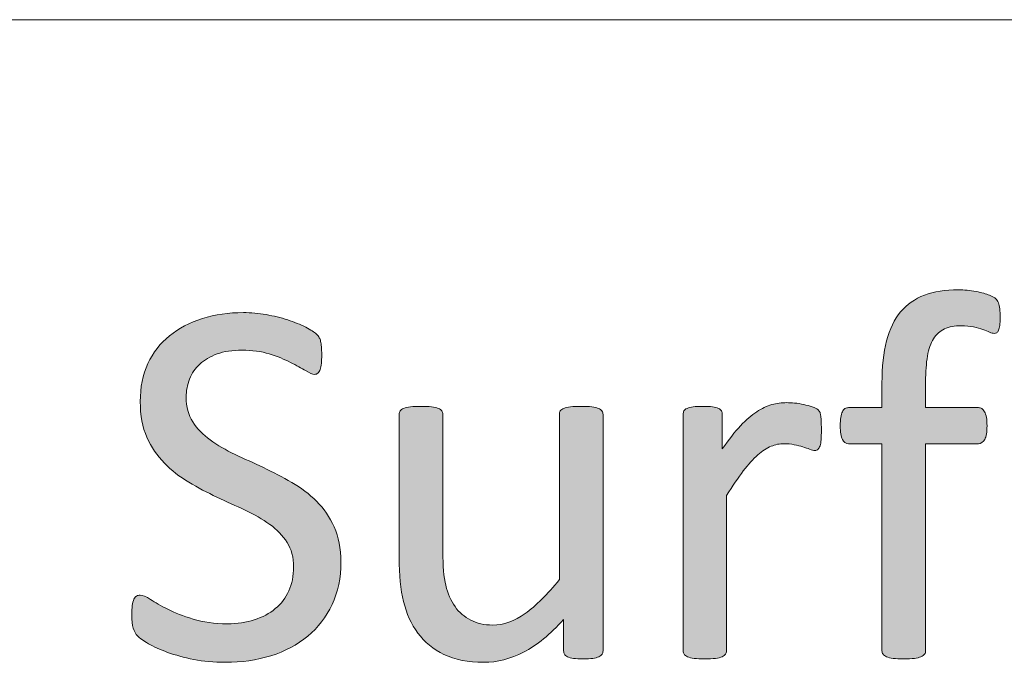
# Model space of a CAD drawing. Units: millimetres. Extents: x -105 to 315, y 0 to 297.
# Drawn here: x 247 to 251, y 34 to 37 of the extents above; entities that cross this region are included whole.
import ezdxf

# ---------------------------------------------------------------- set-up
doc = ezdxf.new("R2010")
doc.units = ezdxf.units.MM
doc.header["$MEASUREMENT"] = 0
doc.layers.get('0').update_dxf_attribs({"lineweight": 0})

# ---------------------------------------------------------------- blocks, each defined once
blk = doc.blocks.new('Block_22')
h = blk.add_hatch(color=7)
h.dxf.hatch_style = 2
edge = h.paths.add_edge_path()
edge.add_spline(control_points=[(250.5952, 35.7752), (250.5952, 35.7622), (250.5945, 35.7515), (250.5931, 35.7436), (250.5918, 35.7356), (250.59, 35.7291), (250.5883, 35.7243), (250.5866, 35.7194), (250.5845, 35.7163), (250.5818, 35.7146), (250.579, 35.7129), (250.5756, 35.7119), (250.5711, 35.7119), (250.5663, 35.7119), (250.5604, 35.7136), (250.5532, 35.7167), (250.5459, 35.7198), (250.537, 35.7232), (250.5267, 35.727), (250.5163, 35.7308), (250.5043, 35.7343), (250.4901, 35.7374), (250.476, 35.7405), (250.4595, 35.7422), (250.4409, 35.7422), (250.4154, 35.7422), (250.3937, 35.738), (250.3758, 35.7298), (250.3578, 35.7212), (250.3434, 35.7084), (250.3324, 35.6908), (250.3213, 35.6733), (250.3134, 35.6505), (250.3086, 35.6226), (250.3038, 35.5947), (250.3013, 35.5606), (250.3013, 35.5207), (250.3013, 35.5207), (250.3013, 35.4194), (250.3013, 35.4194), (250.3013, 35.4194), (250.5091, 35.4194), (250.5091, 35.4194), (250.5146, 35.4194), (250.5194, 35.418), (250.5232, 35.4156), (250.527, 35.4132), (250.5304, 35.409), (250.5335, 35.4032), (250.5366, 35.3973), (250.5391, 35.3901), (250.5408, 35.3811), (250.5425, 35.3722), (250.5432, 35.3608), (250.5432, 35.3477), (250.5432, 35.3229), (250.5401, 35.305), (250.5339, 35.294), (250.5277, 35.2829), (250.5194, 35.2774), (250.5091, 35.2774), (250.5091, 35.2774), (250.3013, 35.2774), (250.3013, 35.2774), (250.3013, 35.2774), (250.3013, 34.4613), (250.3013, 34.4613), (250.3013, 34.4558), (250.3, 34.4513), (250.2972, 34.4475), (250.2945, 34.4437), (250.2896, 34.4403), (250.2831, 34.4375), (250.2765, 34.4348), (250.2679, 34.4327), (250.2569, 34.4313), (250.2459, 34.4299), (250.2321, 34.4293), (250.2156, 34.4293), (250.1987, 34.4293), (250.1849, 34.4299), (250.1739, 34.4313), (250.1629, 34.4327), (250.1542, 34.4348), (250.1477, 34.4375), (250.1411, 34.4403), (250.1363, 34.4437), (250.1336, 34.4475), (250.1308, 34.4513), (250.1294, 34.4558), (250.1294, 34.4613), (250.1294, 34.4613), (250.1294, 35.2774), (250.1294, 35.2774), (250.1294, 35.2774), (249.9982, 35.2774), (249.9982, 35.2774), (249.9872, 35.2774), (249.9789, 35.2829), (249.9734, 35.294), (249.9679, 35.305), (249.9651, 35.3229), (249.9651, 35.3477), (249.9651, 35.3608), (249.9658, 35.3722), (249.9672, 35.3811), (249.9685, 35.3901), (249.9706, 35.3973), (249.9734, 35.4032), (249.9761, 35.409), (249.9796, 35.4132), (249.9837, 35.4156), (249.9878, 35.418), (249.9927, 35.4194), (249.9982, 35.4194), (249.9982, 35.4194), (250.1294, 35.4194), (250.1294, 35.4194), (250.1294, 35.4194), (250.1294, 35.5155), (250.1294, 35.5155), (250.1294, 35.5803), (250.1356, 35.6361), (250.1477, 35.6826), (250.1598, 35.7291), (250.178, 35.7673), (250.2028, 35.797), (250.228, 35.8266), (250.259, 35.8483), (250.2965, 35.8624), (250.3341, 35.8765), (250.3785, 35.8838), (250.4295, 35.8838), (250.4536, 35.8838), (250.477, 35.8814), (250.4998, 35.8769), (250.5225, 35.8724), (250.5401, 35.8676), (250.5525, 35.8624), (250.5649, 35.8572), (250.5735, 35.8528), (250.5776, 35.8486), (250.5818, 35.8445), (250.5852, 35.839), (250.588, 35.8324), (250.5907, 35.8259), (250.5925, 35.818), (250.5935, 35.8087), (250.5945, 35.7994), (250.5952, 35.7883), (250.5952, 35.7752)], knot_values=[0, 0, 0, 0, 1, 1, 1, 2, 2, 2, 3, 3, 3, 4, 4, 4, 5, 5, 5, 6, 6, 6, 7, 7, 7, 8, 8, 8, 9, 9, 9, 10, 10, 10, 11, 11, 11, 12, 12, 12, 13, 13, 13, 14, 14, 14, 15, 15, 15, 16, 16, 16, 17, 17, 17, 18, 18, 18, 19, 19, 19, 20, 20, 20, 21, 21, 21, 22, 22, 22, 23, 23, 23, 24, 24, 24, 25, 25, 25, 26, 26, 26, 27, 27, 27, 28, 28, 28, 29, 29, 29, 30, 30, 30, 31, 31, 31, 32, 32, 32, 33, 33, 33, 34, 34, 34, 35, 35, 35, 36, 36, 36, 37, 37, 37, 38, 38, 38, 39, 39, 39, 40, 40, 40, 41, 41, 41, 42, 42, 42, 43, 43, 43, 44, 44, 44, 45, 45, 45, 46, 46, 46, 47, 47, 47, 48, 48, 48, 49, 49, 49, 50, 50, 50, 50], degree=3, periodic=0)
h = blk.add_hatch(color=7)
h.dxf.hatch_style = 2
edge = h.paths.add_edge_path()
edge.add_spline(control_points=[(247.9986, 34.811), (247.9986, 34.7483), (247.9869, 34.6925), (247.9638, 34.6435), (247.9408, 34.5943), (247.9087, 34.5529), (247.8677, 34.5188), (247.8267, 34.4847), (247.7785, 34.4589), (247.7227, 34.4417), (247.6672, 34.4244), (247.6076, 34.4158), (247.5432, 34.4158), (247.4984, 34.4158), (247.4571, 34.4196), (247.4188, 34.4272), (247.3806, 34.4348), (247.3461, 34.4441), (247.3162, 34.4551), (247.2862, 34.4661), (247.261, 34.4775), (247.2407, 34.4892), (247.2204, 34.5009), (247.2063, 34.5109), (247.1983, 34.5192), (247.1904, 34.5274), (247.1846, 34.5381), (247.1808, 34.5509), (247.177, 34.5636), (247.1749, 34.5805), (247.1749, 34.6019), (247.1749, 34.617), (247.1756, 34.6298), (247.177, 34.6397), (247.1784, 34.6497), (247.1804, 34.658), (247.1832, 34.6642), (247.1859, 34.6704), (247.1894, 34.6745), (247.1935, 34.677), (247.198, 34.6794), (247.2025, 34.6807), (247.2083, 34.6807), (247.218, 34.6807), (247.2314, 34.6749), (247.249, 34.6632), (247.2666, 34.6515), (247.2893, 34.6387), (247.3169, 34.6249), (247.3444, 34.6108), (247.3775, 34.5981), (247.4168, 34.586), (247.4557, 34.5739), (247.5005, 34.5677), (247.5515, 34.5677), (247.5904, 34.5677), (247.6255, 34.5729), (247.6576, 34.5832), (247.6896, 34.5936), (247.7172, 34.6084), (247.7403, 34.6273), (247.7637, 34.6463), (247.7813, 34.6697), (247.7937, 34.6973), (247.8061, 34.7248), (247.8123, 34.7562), (247.8123, 34.7913), (247.8123, 34.8292), (247.8037, 34.8616), (247.7864, 34.8885), (247.7692, 34.9154), (247.7465, 34.9391), (247.7182, 34.9595), (247.69, 34.9798), (247.6576, 34.9984), (247.6214, 35.0153), (247.5852, 35.0321), (247.548, 35.0494), (247.5101, 35.0669), (247.4722, 35.0845), (247.4354, 35.1041), (247.3995, 35.1255), (247.3637, 35.1469), (247.3317, 35.172), (247.3034, 35.201), (247.2752, 35.2299), (247.2521, 35.264), (247.2345, 35.3029), (247.217, 35.3419), (247.2083, 35.3887), (247.2083, 35.4431), (247.2083, 35.499), (247.2183, 35.5486), (247.2387, 35.5927), (247.259, 35.6364), (247.2872, 35.6729), (247.3234, 35.7026), (247.3596, 35.7322), (247.403, 35.7549), (247.4529, 35.7704), (247.5029, 35.7859), (247.5566, 35.7939), (247.6149, 35.7939), (247.6445, 35.7939), (247.6741, 35.7911), (247.7041, 35.7859), (247.7341, 35.7808), (247.7627, 35.7739), (247.7892, 35.7653), (247.8157, 35.7566), (247.8391, 35.747), (247.8598, 35.7363), (247.8805, 35.7256), (247.8943, 35.717), (247.9008, 35.7105), (247.9073, 35.7039), (247.9115, 35.6988), (247.9135, 35.695), (247.9156, 35.6912), (247.9173, 35.6864), (247.9187, 35.6805), (247.9201, 35.6747), (247.9211, 35.6674), (247.9218, 35.6591), (247.9225, 35.6509), (247.9229, 35.6402), (247.9229, 35.6271), (247.9229, 35.6147), (247.9225, 35.6037), (247.9215, 35.594), (247.9204, 35.5844), (247.9187, 35.5765), (247.9167, 35.5699), (247.9146, 35.5634), (247.9118, 35.5586), (247.908, 35.5555), (247.9042, 35.5524), (247.8998, 35.5506), (247.8949, 35.5506), (247.8874, 35.5506), (247.8757, 35.5555), (247.8595, 35.5651), (247.8433, 35.5747), (247.8233, 35.5858), (247.7999, 35.5978), (247.7764, 35.6099), (247.7489, 35.6209), (247.7165, 35.6309), (247.6845, 35.6409), (247.6486, 35.6457), (247.6087, 35.6457), (247.5715, 35.6457), (247.5387, 35.6409), (247.5112, 35.6309), (247.4836, 35.6209), (247.4609, 35.6075), (247.4429, 35.5909), (247.425, 35.5744), (247.4116, 35.5548), (247.4026, 35.532), (247.3937, 35.5093), (247.3892, 35.4852), (247.3892, 35.4597), (247.3892, 35.4225), (247.3978, 35.3904), (247.415, 35.3636), (247.4323, 35.3363), (247.4554, 35.3126), (247.4839, 35.2919), (247.5125, 35.2712), (247.5449, 35.2523), (247.5818, 35.2351), (247.6183, 35.2178), (247.6555, 35.2006), (247.6934, 35.183), (247.7313, 35.1651), (247.7685, 35.1458), (247.805, 35.1248), (247.8415, 35.1038), (247.8743, 35.079), (247.9029, 35.0504), (247.9315, 35.0218), (247.9545, 34.988), (247.9721, 34.9491), (247.9897, 34.9102), (247.9986, 34.864), (247.9986, 34.811)], knot_values=[0, 0, 0, 0, 1, 1, 1, 2, 2, 2, 3, 3, 3, 4, 4, 4, 5, 5, 5, 6, 6, 6, 7, 7, 7, 8, 8, 8, 9, 9, 9, 10, 10, 10, 11, 11, 11, 12, 12, 12, 13, 13, 13, 14, 14, 14, 15, 15, 15, 16, 16, 16, 17, 17, 17, 18, 18, 18, 19, 19, 19, 20, 20, 20, 21, 21, 21, 22, 22, 22, 23, 23, 23, 24, 24, 24, 25, 25, 25, 26, 26, 26, 27, 27, 27, 28, 28, 28, 29, 29, 29, 30, 30, 30, 31, 31, 31, 32, 32, 32, 33, 33, 33, 34, 34, 34, 35, 35, 35, 36, 36, 36, 37, 37, 37, 38, 38, 38, 39, 39, 39, 40, 40, 40, 41, 41, 41, 42, 42, 42, 43, 43, 43, 44, 44, 44, 45, 45, 45, 46, 46, 46, 47, 47, 47, 48, 48, 48, 49, 49, 49, 50, 50, 50, 51, 51, 51, 52, 52, 52, 53, 53, 53, 54, 54, 54, 55, 55, 55, 56, 56, 56, 57, 57, 57, 58, 58, 58, 59, 59, 59, 60, 60, 60, 61, 61, 61, 62, 62, 62, 62], degree=3, periodic=0)
h = blk.add_hatch(color=7)
h.dxf.hatch_style = 2
edge = h.paths.add_edge_path()
edge.add_spline(control_points=[(249.0308, 34.4613), (249.0308, 34.4558), (249.0298, 34.4513), (249.0273, 34.4475), (249.0249, 34.4437), (249.0205, 34.4403), (249.0143, 34.4375), (249.0081, 34.4348), (249.0001, 34.4327), (248.9901, 34.4313), (248.9802, 34.4299), (248.9677, 34.4293), (248.9533, 34.4293), (248.9374, 34.4293), (248.9247, 34.4299), (248.9147, 34.4313), (248.9044, 34.4327), (248.8964, 34.4348), (248.8906, 34.4375), (248.8847, 34.4403), (248.8809, 34.4437), (248.8789, 34.4475), (248.8768, 34.4513), (248.8758, 34.4558), (248.8758, 34.4613), (248.8758, 34.4613), (248.8758, 34.5843), (248.8758, 34.5843), (248.8227, 34.5257), (248.7703, 34.483), (248.7183, 34.4561), (248.6666, 34.4293), (248.6143, 34.4158), (248.5612, 34.4158), (248.4992, 34.4158), (248.4469, 34.4262), (248.4045, 34.4468), (248.3621, 34.4675), (248.3277, 34.4957), (248.3015, 34.5312), (248.2753, 34.5667), (248.2567, 34.6081), (248.2453, 34.6552), (248.2339, 34.7024), (248.2281, 34.76), (248.2281, 34.8275), (248.2281, 34.8275), (248.2281, 35.3925), (248.2281, 35.3925), (248.2281, 35.398), (248.2295, 35.4025), (248.2319, 35.4063), (248.2343, 35.4101), (248.2388, 35.4135), (248.2457, 35.4166), (248.2525, 35.4197), (248.2615, 35.4218), (248.2725, 35.4228), (248.2836, 35.4238), (248.2973, 35.4245), (248.3139, 35.4245), (248.3304, 35.4245), (248.3442, 35.4238), (248.3556, 35.4228), (248.3666, 35.4218), (248.3752, 35.4197), (248.3817, 35.4166), (248.3883, 35.4135), (248.3931, 35.4101), (248.3959, 35.4063), (248.3986, 35.4025), (248.4, 35.398), (248.4, 35.3925), (248.4, 35.3925), (248.4, 34.8502), (248.4, 34.8502), (248.4, 34.7958), (248.4038, 34.7521), (248.4117, 34.7193), (248.4196, 34.6866), (248.4317, 34.6587), (248.4479, 34.6356), (248.4641, 34.6125), (248.4847, 34.5946), (248.5096, 34.5819), (248.5344, 34.5691), (248.5633, 34.5626), (248.5964, 34.5626), (248.6391, 34.5626), (248.6818, 34.5777), (248.7242, 34.6081), (248.7666, 34.6387), (248.8117, 34.6832), (248.8592, 34.7417), (248.8592, 34.7417), (248.8592, 35.3925), (248.8592, 35.3925), (248.8592, 35.398), (248.8603, 35.4025), (248.8627, 35.4063), (248.8651, 35.4101), (248.8699, 35.4135), (248.8768, 35.4166), (248.8837, 35.4197), (248.8923, 35.4218), (248.903, 35.4228), (248.914, 35.4238), (248.9278, 35.4245), (248.945, 35.4245), (248.9615, 35.4245), (248.9753, 35.4238), (248.9864, 35.4228), (248.9974, 35.4218), (249.006, 35.4197), (249.0122, 35.4166), (249.0184, 35.4135), (249.0232, 35.4101), (249.0263, 35.4063), (249.0294, 35.4025), (249.0308, 35.398), (249.0308, 35.3925), (249.0308, 35.3925), (249.0308, 34.4613), (249.0308, 34.4613)], knot_values=[0, 0, 0, 0, 1, 1, 1, 2, 2, 2, 3, 3, 3, 4, 4, 4, 5, 5, 5, 6, 6, 6, 7, 7, 7, 8, 8, 8, 9, 9, 9, 10, 10, 10, 11, 11, 11, 12, 12, 12, 13, 13, 13, 14, 14, 14, 15, 15, 15, 16, 16, 16, 17, 17, 17, 18, 18, 18, 19, 19, 19, 20, 20, 20, 21, 21, 21, 22, 22, 22, 23, 23, 23, 24, 24, 24, 25, 25, 25, 26, 26, 26, 27, 27, 27, 28, 28, 28, 29, 29, 29, 30, 30, 30, 31, 31, 31, 32, 32, 32, 33, 33, 33, 34, 34, 34, 35, 35, 35, 36, 36, 36, 37, 37, 37, 38, 38, 38, 39, 39, 39, 40, 40, 40, 41, 41, 41, 41], degree=3, periodic=0)
h = blk.add_hatch(color=7)
h.dxf.hatch_style = 2
edge = h.paths.add_edge_path()
edge.add_spline(control_points=[(249.8907, 35.3312), (249.8907, 35.316), (249.8903, 35.3033), (249.8897, 35.2929), (249.889, 35.2826), (249.8876, 35.2747), (249.8855, 35.2688), (249.8835, 35.263), (249.8807, 35.2585), (249.8776, 35.2554), (249.8745, 35.2523), (249.8704, 35.2506), (249.8649, 35.2506), (249.8593, 35.2506), (249.8524, 35.2523), (249.8445, 35.2554), (249.8366, 35.2585), (249.8276, 35.2616), (249.8177, 35.2647), (249.8077, 35.2678), (249.7963, 35.2705), (249.7839, 35.2733), (249.7715, 35.2761), (249.7581, 35.2774), (249.7436, 35.2774), (249.7264, 35.2774), (249.7095, 35.274), (249.6929, 35.2671), (249.6764, 35.2602), (249.6588, 35.2488), (249.6406, 35.233), (249.6223, 35.2171), (249.6034, 35.1961), (249.5834, 35.1699), (249.5634, 35.1438), (249.5414, 35.1117), (249.5172, 35.0738), (249.5172, 35.0738), (249.5172, 34.4613), (249.5172, 34.4613), (249.5172, 34.4558), (249.5159, 34.4513), (249.5131, 34.4475), (249.5104, 34.4437), (249.5059, 34.4403), (249.4997, 34.4375), (249.4935, 34.4348), (249.4849, 34.4327), (249.4738, 34.4313), (249.4625, 34.4299), (249.4483, 34.4293), (249.4311, 34.4293), (249.4146, 34.4293), (249.4008, 34.4299), (249.3898, 34.4313), (249.3787, 34.4327), (249.3701, 34.4348), (249.3636, 34.4375), (249.357, 34.4403), (249.3526, 34.4437), (249.3502, 34.4475), (249.3477, 34.4513), (249.3464, 34.4558), (249.3464, 34.4613), (249.3464, 34.4613), (249.3464, 35.3925), (249.3464, 35.3925), (249.3464, 35.398), (249.3474, 35.4025), (249.3495, 35.4063), (249.3515, 35.4101), (249.3557, 35.4135), (249.3619, 35.4166), (249.3681, 35.4197), (249.376, 35.4218), (249.3856, 35.4228), (249.3953, 35.4238), (249.408, 35.4245), (249.4239, 35.4245), (249.439, 35.4245), (249.4518, 35.4238), (249.4618, 35.4228), (249.4718, 35.4218), (249.4797, 35.4197), (249.4852, 35.4166), (249.4907, 35.4135), (249.4945, 35.4101), (249.4969, 35.4063), (249.4993, 35.4025), (249.5007, 35.398), (249.5007, 35.3925), (249.5007, 35.3925), (249.5007, 35.2568), (249.5007, 35.2568), (249.5262, 35.294), (249.55, 35.3243), (249.5724, 35.3477), (249.5948, 35.3715), (249.6161, 35.3897), (249.6361, 35.4032), (249.6561, 35.4166), (249.6761, 35.4259), (249.6957, 35.4311), (249.7153, 35.4363), (249.735, 35.439), (249.755, 35.439), (249.7639, 35.439), (249.7742, 35.4383), (249.7856, 35.4373), (249.797, 35.4363), (249.8087, 35.4345), (249.8211, 35.4318), (249.8335, 35.429), (249.8449, 35.4259), (249.8549, 35.4225), (249.8649, 35.419), (249.8721, 35.4156), (249.8762, 35.4121), (249.8804, 35.4087), (249.8831, 35.4052), (249.8845, 35.4021), (249.8859, 35.399), (249.8869, 35.3953), (249.8879, 35.3904), (249.889, 35.3856), (249.8897, 35.3784), (249.89, 35.3691), (249.8903, 35.3598), (249.8907, 35.347), (249.8907, 35.3312)], knot_values=[0, 0, 0, 0, 1, 1, 1, 2, 2, 2, 3, 3, 3, 4, 4, 4, 5, 5, 5, 6, 6, 6, 7, 7, 7, 8, 8, 8, 9, 9, 9, 10, 10, 10, 11, 11, 11, 12, 12, 12, 13, 13, 13, 14, 14, 14, 15, 15, 15, 16, 16, 16, 17, 17, 17, 18, 18, 18, 19, 19, 19, 20, 20, 20, 21, 21, 21, 22, 22, 22, 23, 23, 23, 24, 24, 24, 25, 25, 25, 26, 26, 26, 27, 27, 27, 28, 28, 28, 29, 29, 29, 30, 30, 30, 31, 31, 31, 32, 32, 32, 33, 33, 33, 34, 34, 34, 35, 35, 35, 36, 36, 36, 37, 37, 37, 38, 38, 38, 39, 39, 39, 40, 40, 40, 41, 41, 41, 42, 42, 42, 43, 43, 43, 43], degree=3, periodic=0)
for points, knots in [([(250.5952, 35.7752), (250.5952, 35.7622), (250.5945, 35.7515), (250.5931, 35.7436), (250.5918, 35.7356), (250.59, 35.7291), (250.5883, 35.7243), (250.5866, 35.7194), (250.5845, 35.7163), (250.5818, 35.7146), (250.579, 35.7129), (250.5756, 35.7119), (250.5711, 35.7119), (250.5663, 35.7119), (250.5604, 35.7136), (250.5532, 35.7167), (250.5459, 35.7198), (250.537, 35.7232), (250.5267, 35.727), (250.5163, 35.7308), (250.5043, 35.7343), (250.4901, 35.7374), (250.476, 35.7405), (250.4595, 35.7422), (250.4409, 35.7422), (250.4154, 35.7422), (250.3937, 35.738), (250.3758, 35.7298), (250.3578, 35.7212), (250.3434, 35.7084), (250.3324, 35.6908), (250.3213, 35.6733), (250.3134, 35.6505), (250.3086, 35.6226), (250.3038, 35.5947), (250.3013, 35.5606), (250.3013, 35.5207), (250.3013, 35.5207), (250.3013, 35.4194), (250.3013, 35.4194), (250.3013, 35.4194), (250.5091, 35.4194), (250.5091, 35.4194), (250.5146, 35.4194), (250.5194, 35.418), (250.5232, 35.4156), (250.527, 35.4132), (250.5304, 35.409), (250.5335, 35.4032), (250.5366, 35.3973), (250.5391, 35.3901), (250.5408, 35.3811), (250.5425, 35.3722), (250.5432, 35.3608), (250.5432, 35.3477), (250.5432, 35.3229), (250.5401, 35.305), (250.5339, 35.294), (250.5277, 35.2829), (250.5194, 35.2774), (250.5091, 35.2774), (250.5091, 35.2774), (250.3013, 35.2774), (250.3013, 35.2774), (250.3013, 35.2774), (250.3013, 34.4613), (250.3013, 34.4613), (250.3013, 34.4558), (250.3, 34.4513), (250.2972, 34.4475), (250.2945, 34.4437), (250.2896, 34.4403), (250.2831, 34.4375), (250.2765, 34.4348), (250.2679, 34.4327), (250.2569, 34.4313), (250.2459, 34.4299), (250.2321, 34.4293), (250.2156, 34.4293), (250.1987, 34.4293), (250.1849, 34.4299), (250.1739, 34.4313), (250.1629, 34.4327), (250.1542, 34.4348), (250.1477, 34.4375), (250.1411, 34.4403), (250.1363, 34.4437), (250.1336, 34.4475), (250.1308, 34.4513), (250.1294, 34.4558), (250.1294, 34.4613), (250.1294, 34.4613), (250.1294, 35.2774), (250.1294, 35.2774), (250.1294, 35.2774), (249.9982, 35.2774), (249.9982, 35.2774), (249.9872, 35.2774), (249.9789, 35.2829), (249.9734, 35.294), (249.9679, 35.305), (249.9651, 35.3229), (249.9651, 35.3477), (249.9651, 35.3608), (249.9658, 35.3722), (249.9672, 35.3811), (249.9685, 35.3901), (249.9706, 35.3973), (249.9734, 35.4032), (249.9761, 35.409), (249.9796, 35.4132), (249.9837, 35.4156), (249.9878, 35.418), (249.9927, 35.4194), (249.9982, 35.4194), (249.9982, 35.4194), (250.1294, 35.4194), (250.1294, 35.4194), (250.1294, 35.4194), (250.1294, 35.5155), (250.1294, 35.5155), (250.1294, 35.5803), (250.1356, 35.6361), (250.1477, 35.6826), (250.1598, 35.7291), (250.178, 35.7673), (250.2028, 35.797), (250.228, 35.8266), (250.259, 35.8483), (250.2965, 35.8624), (250.3341, 35.8765), (250.3785, 35.8838), (250.4295, 35.8838), (250.4536, 35.8838), (250.477, 35.8814), (250.4998, 35.8769), (250.5225, 35.8724), (250.5401, 35.8676), (250.5525, 35.8624), (250.5649, 35.8572), (250.5735, 35.8528), (250.5776, 35.8486), (250.5818, 35.8445), (250.5852, 35.839), (250.588, 35.8324), (250.5907, 35.8259), (250.5925, 35.818), (250.5935, 35.8087), (250.5945, 35.7994), (250.5952, 35.7883), (250.5952, 35.7752)], [0, 0, 0, 0, 1, 1, 1, 2, 2, 2, 3, 3, 3, 4, 4, 4, 5, 5, 5, 6, 6, 6, 7, 7, 7, 8, 8, 8, 9, 9, 9, 10, 10, 10, 11, 11, 11, 12, 12, 12, 13, 13, 13, 14, 14, 14, 15, 15, 15, 16, 16, 16, 17, 17, 17, 18, 18, 18, 19, 19, 19, 20, 20, 20, 21, 21, 21, 22, 22, 22, 23, 23, 23, 24, 24, 24, 25, 25, 25, 26, 26, 26, 27, 27, 27, 28, 28, 28, 29, 29, 29, 30, 30, 30, 31, 31, 31, 32, 32, 32, 33, 33, 33, 34, 34, 34, 35, 35, 35, 36, 36, 36, 37, 37, 37, 38, 38, 38, 39, 39, 39, 40, 40, 40, 41, 41, 41, 42, 42, 42, 43, 43, 43, 44, 44, 44, 45, 45, 45, 46, 46, 46, 47, 47, 47, 48, 48, 48, 49, 49, 49, 50, 50, 50, 50]), ([(247.9986, 34.811), (247.9986, 34.7483), (247.9869, 34.6925), (247.9638, 34.6435), (247.9408, 34.5943), (247.9087, 34.5529), (247.8677, 34.5188), (247.8267, 34.4847), (247.7785, 34.4589), (247.7227, 34.4417), (247.6672, 34.4244), (247.6076, 34.4158), (247.5432, 34.4158), (247.4984, 34.4158), (247.4571, 34.4196), (247.4188, 34.4272), (247.3806, 34.4348), (247.3461, 34.4441), (247.3162, 34.4551), (247.2862, 34.4661), (247.261, 34.4775), (247.2407, 34.4892), (247.2204, 34.5009), (247.2063, 34.5109), (247.1983, 34.5192), (247.1904, 34.5274), (247.1846, 34.5381), (247.1808, 34.5509), (247.177, 34.5636), (247.1749, 34.5805), (247.1749, 34.6019), (247.1749, 34.617), (247.1756, 34.6298), (247.177, 34.6397), (247.1784, 34.6497), (247.1804, 34.658), (247.1832, 34.6642), (247.1859, 34.6704), (247.1894, 34.6745), (247.1935, 34.677), (247.198, 34.6794), (247.2025, 34.6807), (247.2083, 34.6807), (247.218, 34.6807), (247.2314, 34.6749), (247.249, 34.6632), (247.2666, 34.6515), (247.2893, 34.6387), (247.3169, 34.6249), (247.3444, 34.6108), (247.3775, 34.5981), (247.4168, 34.586), (247.4557, 34.5739), (247.5005, 34.5677), (247.5515, 34.5677), (247.5904, 34.5677), (247.6255, 34.5729), (247.6576, 34.5832), (247.6896, 34.5936), (247.7172, 34.6084), (247.7403, 34.6273), (247.7637, 34.6463), (247.7813, 34.6697), (247.7937, 34.6973), (247.8061, 34.7248), (247.8123, 34.7562), (247.8123, 34.7913), (247.8123, 34.8292), (247.8037, 34.8616), (247.7864, 34.8885), (247.7692, 34.9154), (247.7465, 34.9391), (247.7182, 34.9595), (247.69, 34.9798), (247.6576, 34.9984), (247.6214, 35.0153), (247.5852, 35.0321), (247.548, 35.0494), (247.5101, 35.0669), (247.4722, 35.0845), (247.4354, 35.1041), (247.3995, 35.1255), (247.3637, 35.1469), (247.3317, 35.172), (247.3034, 35.201), (247.2752, 35.2299), (247.2521, 35.264), (247.2345, 35.3029), (247.217, 35.3419), (247.2083, 35.3887), (247.2083, 35.4431), (247.2083, 35.499), (247.2183, 35.5486), (247.2387, 35.5927), (247.259, 35.6364), (247.2872, 35.6729), (247.3234, 35.7026), (247.3596, 35.7322), (247.403, 35.7549), (247.4529, 35.7704), (247.5029, 35.7859), (247.5566, 35.7939), (247.6149, 35.7939), (247.6445, 35.7939), (247.6741, 35.7911), (247.7041, 35.7859), (247.7341, 35.7808), (247.7627, 35.7739), (247.7892, 35.7653), (247.8157, 35.7566), (247.8391, 35.747), (247.8598, 35.7363), (247.8805, 35.7256), (247.8943, 35.717), (247.9008, 35.7105), (247.9073, 35.7039), (247.9115, 35.6988), (247.9135, 35.695), (247.9156, 35.6912), (247.9173, 35.6864), (247.9187, 35.6805), (247.9201, 35.6747), (247.9211, 35.6674), (247.9218, 35.6591), (247.9225, 35.6509), (247.9229, 35.6402), (247.9229, 35.6271), (247.9229, 35.6147), (247.9225, 35.6037), (247.9215, 35.594), (247.9204, 35.5844), (247.9187, 35.5765), (247.9167, 35.5699), (247.9146, 35.5634), (247.9118, 35.5586), (247.908, 35.5555), (247.9042, 35.5524), (247.8998, 35.5506), (247.8949, 35.5506), (247.8874, 35.5506), (247.8757, 35.5555), (247.8595, 35.5651), (247.8433, 35.5747), (247.8233, 35.5858), (247.7999, 35.5978), (247.7764, 35.6099), (247.7489, 35.6209), (247.7165, 35.6309), (247.6845, 35.6409), (247.6486, 35.6457), (247.6087, 35.6457), (247.5715, 35.6457), (247.5387, 35.6409), (247.5112, 35.6309), (247.4836, 35.6209), (247.4609, 35.6075), (247.4429, 35.5909), (247.425, 35.5744), (247.4116, 35.5548), (247.4026, 35.532), (247.3937, 35.5093), (247.3892, 35.4852), (247.3892, 35.4597), (247.3892, 35.4225), (247.3978, 35.3904), (247.415, 35.3636), (247.4323, 35.3363), (247.4554, 35.3126), (247.4839, 35.2919), (247.5125, 35.2712), (247.5449, 35.2523), (247.5818, 35.2351), (247.6183, 35.2178), (247.6555, 35.2006), (247.6934, 35.183), (247.7313, 35.1651), (247.7685, 35.1458), (247.805, 35.1248), (247.8415, 35.1038), (247.8743, 35.079), (247.9029, 35.0504), (247.9315, 35.0218), (247.9545, 34.988), (247.9721, 34.9491), (247.9897, 34.9102), (247.9986, 34.864), (247.9986, 34.811)], [0, 0, 0, 0, 1, 1, 1, 2, 2, 2, 3, 3, 3, 4, 4, 4, 5, 5, 5, 6, 6, 6, 7, 7, 7, 8, 8, 8, 9, 9, 9, 10, 10, 10, 11, 11, 11, 12, 12, 12, 13, 13, 13, 14, 14, 14, 15, 15, 15, 16, 16, 16, 17, 17, 17, 18, 18, 18, 19, 19, 19, 20, 20, 20, 21, 21, 21, 22, 22, 22, 23, 23, 23, 24, 24, 24, 25, 25, 25, 26, 26, 26, 27, 27, 27, 28, 28, 28, 29, 29, 29, 30, 30, 30, 31, 31, 31, 32, 32, 32, 33, 33, 33, 34, 34, 34, 35, 35, 35, 36, 36, 36, 37, 37, 37, 38, 38, 38, 39, 39, 39, 40, 40, 40, 41, 41, 41, 42, 42, 42, 43, 43, 43, 44, 44, 44, 45, 45, 45, 46, 46, 46, 47, 47, 47, 48, 48, 48, 49, 49, 49, 50, 50, 50, 51, 51, 51, 52, 52, 52, 53, 53, 53, 54, 54, 54, 55, 55, 55, 56, 56, 56, 57, 57, 57, 58, 58, 58, 59, 59, 59, 60, 60, 60, 61, 61, 61, 62, 62, 62, 62]), ([(249.0308, 34.4613), (249.0308, 34.4558), (249.0298, 34.4513), (249.0273, 34.4475), (249.0249, 34.4437), (249.0205, 34.4403), (249.0143, 34.4375), (249.0081, 34.4348), (249.0001, 34.4327), (248.9901, 34.4313), (248.9802, 34.4299), (248.9677, 34.4293), (248.9533, 34.4293), (248.9374, 34.4293), (248.9247, 34.4299), (248.9147, 34.4313), (248.9044, 34.4327), (248.8964, 34.4348), (248.8906, 34.4375), (248.8847, 34.4403), (248.8809, 34.4437), (248.8789, 34.4475), (248.8768, 34.4513), (248.8758, 34.4558), (248.8758, 34.4613), (248.8758, 34.4613), (248.8758, 34.5843), (248.8758, 34.5843), (248.8227, 34.5257), (248.7703, 34.483), (248.7183, 34.4561), (248.6666, 34.4293), (248.6143, 34.4158), (248.5612, 34.4158), (248.4992, 34.4158), (248.4469, 34.4262), (248.4045, 34.4468), (248.3621, 34.4675), (248.3277, 34.4957), (248.3015, 34.5312), (248.2753, 34.5667), (248.2567, 34.6081), (248.2453, 34.6552), (248.2339, 34.7024), (248.2281, 34.76), (248.2281, 34.8275), (248.2281, 34.8275), (248.2281, 35.3925), (248.2281, 35.3925), (248.2281, 35.398), (248.2295, 35.4025), (248.2319, 35.4063), (248.2343, 35.4101), (248.2388, 35.4135), (248.2457, 35.4166), (248.2525, 35.4197), (248.2615, 35.4218), (248.2725, 35.4228), (248.2836, 35.4238), (248.2973, 35.4245), (248.3139, 35.4245), (248.3304, 35.4245), (248.3442, 35.4238), (248.3556, 35.4228), (248.3666, 35.4218), (248.3752, 35.4197), (248.3817, 35.4166), (248.3883, 35.4135), (248.3931, 35.4101), (248.3959, 35.4063), (248.3986, 35.4025), (248.4, 35.398), (248.4, 35.3925), (248.4, 35.3925), (248.4, 34.8502), (248.4, 34.8502), (248.4, 34.7958), (248.4038, 34.7521), (248.4117, 34.7193), (248.4196, 34.6866), (248.4317, 34.6587), (248.4479, 34.6356), (248.4641, 34.6125), (248.4847, 34.5946), (248.5096, 34.5819), (248.5344, 34.5691), (248.5633, 34.5626), (248.5964, 34.5626), (248.6391, 34.5626), (248.6818, 34.5777), (248.7242, 34.6081), (248.7666, 34.6387), (248.8117, 34.6832), (248.8592, 34.7417), (248.8592, 34.7417), (248.8592, 35.3925), (248.8592, 35.3925), (248.8592, 35.398), (248.8603, 35.4025), (248.8627, 35.4063), (248.8651, 35.4101), (248.8699, 35.4135), (248.8768, 35.4166), (248.8837, 35.4197), (248.8923, 35.4218), (248.903, 35.4228), (248.914, 35.4238), (248.9278, 35.4245), (248.945, 35.4245), (248.9615, 35.4245), (248.9753, 35.4238), (248.9864, 35.4228), (248.9974, 35.4218), (249.006, 35.4197), (249.0122, 35.4166), (249.0184, 35.4135), (249.0232, 35.4101), (249.0263, 35.4063), (249.0294, 35.4025), (249.0308, 35.398), (249.0308, 35.3925), (249.0308, 35.3925), (249.0308, 34.4613), (249.0308, 34.4613)], [0, 0, 0, 0, 1, 1, 1, 2, 2, 2, 3, 3, 3, 4, 4, 4, 5, 5, 5, 6, 6, 6, 7, 7, 7, 8, 8, 8, 9, 9, 9, 10, 10, 10, 11, 11, 11, 12, 12, 12, 13, 13, 13, 14, 14, 14, 15, 15, 15, 16, 16, 16, 17, 17, 17, 18, 18, 18, 19, 19, 19, 20, 20, 20, 21, 21, 21, 22, 22, 22, 23, 23, 23, 24, 24, 24, 25, 25, 25, 26, 26, 26, 27, 27, 27, 28, 28, 28, 29, 29, 29, 30, 30, 30, 31, 31, 31, 32, 32, 32, 33, 33, 33, 34, 34, 34, 35, 35, 35, 36, 36, 36, 37, 37, 37, 38, 38, 38, 39, 39, 39, 40, 40, 40, 41, 41, 41, 41]), ([(249.8907, 35.3312), (249.8907, 35.316), (249.8903, 35.3033), (249.8897, 35.2929), (249.889, 35.2826), (249.8876, 35.2747), (249.8855, 35.2688), (249.8835, 35.263), (249.8807, 35.2585), (249.8776, 35.2554), (249.8745, 35.2523), (249.8704, 35.2506), (249.8649, 35.2506), (249.8593, 35.2506), (249.8524, 35.2523), (249.8445, 35.2554), (249.8366, 35.2585), (249.8276, 35.2616), (249.8177, 35.2647), (249.8077, 35.2678), (249.7963, 35.2705), (249.7839, 35.2733), (249.7715, 35.2761), (249.7581, 35.2774), (249.7436, 35.2774), (249.7264, 35.2774), (249.7095, 35.274), (249.6929, 35.2671), (249.6764, 35.2602), (249.6588, 35.2488), (249.6406, 35.233), (249.6223, 35.2171), (249.6034, 35.1961), (249.5834, 35.1699), (249.5634, 35.1438), (249.5414, 35.1117), (249.5172, 35.0738), (249.5172, 35.0738), (249.5172, 34.4613), (249.5172, 34.4613), (249.5172, 34.4558), (249.5159, 34.4513), (249.5131, 34.4475), (249.5104, 34.4437), (249.5059, 34.4403), (249.4997, 34.4375), (249.4935, 34.4348), (249.4849, 34.4327), (249.4738, 34.4313), (249.4625, 34.4299), (249.4483, 34.4293), (249.4311, 34.4293), (249.4146, 34.4293), (249.4008, 34.4299), (249.3898, 34.4313), (249.3787, 34.4327), (249.3701, 34.4348), (249.3636, 34.4375), (249.357, 34.4403), (249.3526, 34.4437), (249.3502, 34.4475), (249.3477, 34.4513), (249.3464, 34.4558), (249.3464, 34.4613), (249.3464, 34.4613), (249.3464, 35.3925), (249.3464, 35.3925), (249.3464, 35.398), (249.3474, 35.4025), (249.3495, 35.4063), (249.3515, 35.4101), (249.3557, 35.4135), (249.3619, 35.4166), (249.3681, 35.4197), (249.376, 35.4218), (249.3856, 35.4228), (249.3953, 35.4238), (249.408, 35.4245), (249.4239, 35.4245), (249.439, 35.4245), (249.4518, 35.4238), (249.4618, 35.4228), (249.4718, 35.4218), (249.4797, 35.4197), (249.4852, 35.4166), (249.4907, 35.4135), (249.4945, 35.4101), (249.4969, 35.4063), (249.4993, 35.4025), (249.5007, 35.398), (249.5007, 35.3925), (249.5007, 35.3925), (249.5007, 35.2568), (249.5007, 35.2568), (249.5262, 35.294), (249.55, 35.3243), (249.5724, 35.3477), (249.5948, 35.3715), (249.6161, 35.3897), (249.6361, 35.4032), (249.6561, 35.4166), (249.6761, 35.4259), (249.6957, 35.4311), (249.7153, 35.4363), (249.735, 35.439), (249.755, 35.439), (249.7639, 35.439), (249.7742, 35.4383), (249.7856, 35.4373), (249.797, 35.4363), (249.8087, 35.4345), (249.8211, 35.4318), (249.8335, 35.429), (249.8449, 35.4259), (249.8549, 35.4225), (249.8649, 35.419), (249.8721, 35.4156), (249.8762, 35.4121), (249.8804, 35.4087), (249.8831, 35.4052), (249.8845, 35.4021), (249.8859, 35.399), (249.8869, 35.3953), (249.8879, 35.3904), (249.889, 35.3856), (249.8897, 35.3784), (249.89, 35.3691), (249.8903, 35.3598), (249.8907, 35.347), (249.8907, 35.3312)], [0, 0, 0, 0, 1, 1, 1, 2, 2, 2, 3, 3, 3, 4, 4, 4, 5, 5, 5, 6, 6, 6, 7, 7, 7, 8, 8, 8, 9, 9, 9, 10, 10, 10, 11, 11, 11, 12, 12, 12, 13, 13, 13, 14, 14, 14, 15, 15, 15, 16, 16, 16, 17, 17, 17, 18, 18, 18, 19, 19, 19, 20, 20, 20, 21, 21, 21, 22, 22, 22, 23, 23, 23, 24, 24, 24, 25, 25, 25, 26, 26, 26, 27, 27, 27, 28, 28, 28, 29, 29, 29, 30, 30, 30, 31, 31, 31, 32, 32, 32, 33, 33, 33, 34, 34, 34, 35, 35, 35, 36, 36, 36, 37, 37, 37, 38, 38, 38, 39, 39, 39, 40, 40, 40, 41, 41, 41, 42, 42, 42, 43, 43, 43, 43])]:
    blk.add_open_spline(points, degree=3, knots=knots)
blk = doc.blocks.new('Block_21')
blk.add_blockref('Block_22', (0, 0))

msp = doc.modelspace()

# ---------------------------------------------------------------- linework, layer by layer
at = {"color": 7, "lineweight": 0}
for q in [(130.3042, 36.9481), (136.3042, 36.9481)]:
    msp.add_line((310.3042, 36.9481), q, dxfattribs=at)

# ---------------------------------------------------------------- block references
msp.add_blockref('Block_21', (0, 0))

doc.saveas('drawing.dxf')
